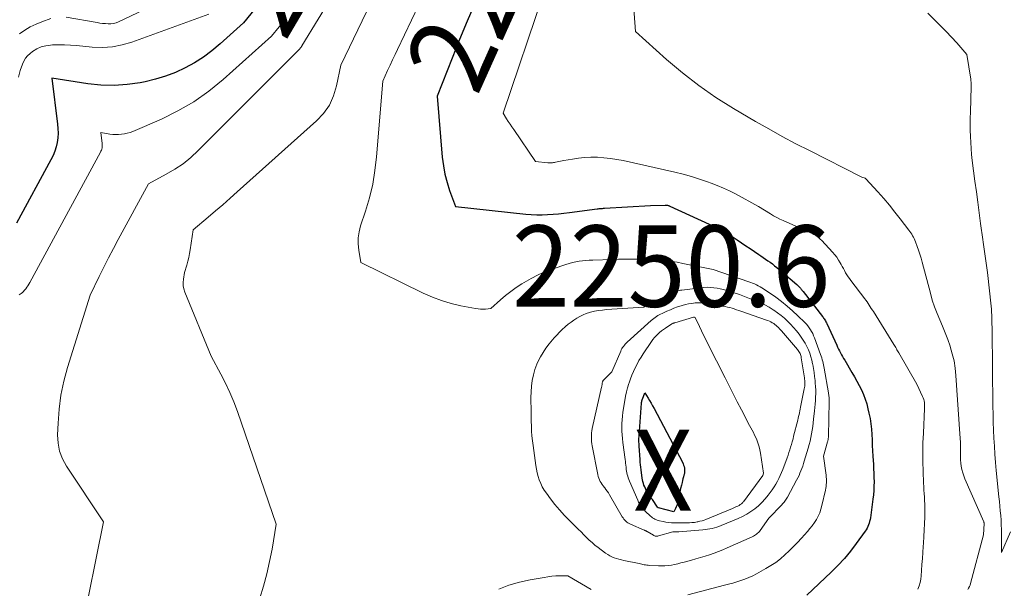
# Model space of a CAD drawing. Units: feet. Extents: x 1196672 to 1206016, y 7068870 to 7076370.
# Drawn here: x 1199067 to 1199188, y 7074211 to 7074281 of the extents above; entities that cross this region are included whole.
import ezdxf
from ezdxf.enums import TextEntityAlignment as Align

# ---------------------------------------------------------------- set-up
doc = ezdxf.new("R2010")
doc.units = ezdxf.units.FT
doc.header["$MEASUREMENT"] = 0
for name, color, linetype, lineweight in [('Level 44', 7, 'Continuous', 0), ('Level 45', 7, 'Continuous', 0), ('Level 46', 7, 'Continuous', 0)]:
    doc.layers.add(name, color=color, linetype=linetype, lineweight=lineweight)
doc.styles.add('Style-ENGINEERING', font='ENGINEERING.shx')

msp = doc.modelspace()

# ---------------------------------------------------------------- linework, layer by layer
at = {"layer": 'Level 44', "color": 32, "linetype": 'Continuous', "lineweight": 30, "flags": 128}
for points, elevation in [([(1199122.98, 7074283.44), (1199122.01, 7074281.18), (1199121.08, 7074278.92), (1199120.17, 7074276.65), (1199118.33, 7074271.97), (1199118.95, 7074264.44), (1199119.08, 7074263.4), (1199119.26, 7074262.37), (1199119.53, 7074261.36), (1199119.85, 7074260.37), (1199120.57, 7074258.39), (1199129.22, 7074257.46), (1199129.89, 7074257.4), (1199130.56, 7074257.37), (1199131.23, 7074257.37), (1199131.9, 7074257.4), (1199132.57, 7074257.45), (1199133.24, 7074257.51), (1199133.91, 7074257.58), (1199134.58, 7074257.66), (1199138.01, 7074258.1), (1199138.12, 7074258.11), (1199138.23, 7074258.13), (1199138.34, 7074258.14), (1199138.44, 7074258.15), (1199138.55, 7074258.15), (1199138.66, 7074258.16), (1199138.77, 7074258.17), (1199138.88, 7074258.18), (1199144.57, 7074258.51), (1199146.37, 7074258.57), (1199146.44, 7074258.57), (1199146.52, 7074258.56), (1199146.59, 7074258.55), (1199146.66, 7074258.54), (1199146.73, 7074258.52), (1199146.8, 7074258.5), (1199146.87, 7074258.47), (1199146.93, 7074258.44), (1199151.76, 7074256.23), (1199152.55, 7074255.84), (1199153.33, 7074255.44), (1199154.08, 7074255), (1199154.83, 7074254.54), (1199155.22, 7074254.29), (1199155.76, 7074253.93), (1199156.29, 7074253.57), (1199156.83, 7074253.21), (1199157.36, 7074252.85), (1199157.86, 7074252.5), (1199158.14, 7074252.31), (1199158.42, 7074252.11), (1199158.71, 7074251.92), (1199158.99, 7074251.72), (1199159.27, 7074251.53), (1199159.55, 7074251.32), (1199159.82, 7074251.11), (1199160.09, 7074250.89), (1199162.54, 7074248.79), (1199162.64, 7074248.71), (1199162.73, 7074248.62), (1199162.82, 7074248.52), (1199162.91, 7074248.43), (1199163, 7074248.33), (1199163.05, 7074248.28), (1199163.09, 7074248.23), (1199163.13, 7074248.18), (1199163.17, 7074248.12), (1199163.2, 7074248.07), (1199163.24, 7074248.02), (1199163.28, 7074247.97), (1199163.32, 7074247.92), (1199165.7, 7074244.88), (1199165.78, 7074244.78), (1199165.85, 7074244.67), (1199165.93, 7074244.56), (1199166, 7074244.45), (1199166.06, 7074244.34), (1199166.13, 7074244.22), (1199166.19, 7074244.1), (1199166.25, 7074243.98), (1199167.46, 7074241.33), (1199167.57, 7074241.09), (1199167.68, 7074240.86), (1199167.8, 7074240.62), (1199167.92, 7074240.39), (1199168.05, 7074240.16), (1199168.18, 7074239.93), (1199168.31, 7074239.7), (1199168.44, 7074239.47), (1199169.33, 7074237.98), (1199169.64, 7074237.45), (1199169.94, 7074236.91), (1199170.22, 7074236.37), (1199170.49, 7074235.82), (1199170.74, 7074235.26), (1199170.96, 7074234.69), (1199171.14, 7074234.11), (1199171.3, 7074233.51), (1199171.42, 7074232.98), (1199171.55, 7074232.32), (1199171.65, 7074231.66), (1199171.72, 7074231), (1199171.77, 7074230.34), (1199171.8, 7074229.67), (1199171.83, 7074229), (1199171.87, 7074228.33), (1199171.9, 7074227.66), (1199171.96, 7074226.67), (1199171.99, 7074226.13), (1199172.02, 7074225.6), (1199172.03, 7074225.06), (1199172.05, 7074224.52), (1199172.04, 7074223.99), (1199172.02, 7074223.45), (1199171.98, 7074222.92), (1199171.91, 7074222.38), (1199171.59, 7074220.1), (1199171.55, 7074219.88), (1199171.5, 7074219.66), (1199171.44, 7074219.44), (1199171.36, 7074219.23), (1199171.28, 7074219.02), (1199171.18, 7074218.82), (1199171.06, 7074218.62), (1199170.94, 7074218.44), (1199169.84, 7074216.92), (1199169.14, 7074215.99), (1199168.4, 7074215.1), (1199167.61, 7074214.25), (1199166.79, 7074213.43), (1199163.78, 7074210.6)], 2240), ([(1199096.31, 7074283.18), (1199094.52, 7074280.98), (1199091.63, 7074278.39), (1199090.62, 7074277.56), (1199089.58, 7074276.78), (1199088.47, 7074276.08), (1199087.33, 7074275.44), (1199086.14, 7074274.89), (1199084.92, 7074274.41), (1199083.67, 7074274.04), (1199082.4, 7074273.73), (1199081.78, 7074273.61), (1199080.18, 7074273.38), (1199078.58, 7074273.26), (1199076.97, 7074273.31), (1199075.36, 7074273.47), (1199070.93, 7074274.16), (1199071.65, 7074268.54), (1199071.69, 7074267.97), (1199071.7, 7074267.4), (1199071.66, 7074266.84), (1199071.59, 7074266.28), (1199071.46, 7074265.73), (1199071.29, 7074265.19), (1199071.08, 7074264.66), (1199070.83, 7074264.15), (1199066.57, 7074256.36)], 2250), ([(1199148.17, 7074223.3), (1199148.09, 7074222.9), (1199148.01, 7074222.49), (1199147.94, 7074222.14), (1199147.88, 7074221.91), (1199147.82, 7074221.68), (1199147.73, 7074221.46), (1199147.63, 7074221.24), (1199147.41, 7074220.82), (1199145.54, 7074221.32), (1199145.49, 7074221.34), (1199145.42, 7074221.42), (1199144.79, 7074222.33), (1199144.72, 7074222.43), (1199144.65, 7074222.53), (1199144.59, 7074222.63), (1199144.52, 7074222.73), (1199144.16, 7074223.31), (1199144.04, 7074223.51), (1199143.93, 7074223.7), (1199143.84, 7074223.91), (1199143.75, 7074224.12), (1199143.68, 7074224.33), (1199143.61, 7074224.55), (1199143.56, 7074224.77), (1199143.53, 7074224.99), (1199143.39, 7074226), (1199143.35, 7074226.32), (1199143.32, 7074226.63), (1199143.29, 7074226.95), (1199143.27, 7074227.27), (1199143.16, 7074228.91), (1199143.16, 7074229.07), (1199143.15, 7074229.23), (1199143.14, 7074229.39), (1199143.14, 7074229.56), (1199143.14, 7074229.72), (1199143.14, 7074229.88), (1199143.15, 7074230.04), (1199143.16, 7074230.2), (1199143.44, 7074234.19), (1199143.45, 7074234.25), (1199143.46, 7074234.32), (1199143.47, 7074234.38), (1199143.48, 7074234.45), (1199143.5, 7074234.51), (1199143.52, 7074234.58), (1199143.54, 7074234.64), (1199143.56, 7074234.7), (1199143.87, 7074235.46), (1199144.26, 7074234.83), (1199144.45, 7074234.51), (1199144.64, 7074234.19), (1199144.82, 7074233.87), (1199145, 7074233.54), (1199148.48, 7074226.93), (1199148.56, 7074226.75), (1199148.63, 7074226.57), (1199148.68, 7074226.39), (1199148.72, 7074226.2), (1199148.74, 7074226.01), (1199148.74, 7074225.82), (1199148.72, 7074225.63), (1199148.69, 7074225.44), (1199148.67, 7074225.36), (1199148.61, 7074225.13), (1199148.55, 7074224.9), (1199148.5, 7074224.67), (1199148.44, 7074224.44), (1199148.35, 7074224.1), (1199148.26, 7074223.7), (1199148.17, 7074223.3)], 2250)]:
    msp.add_lwpolyline(points, dxfattribs=dict(at, elevation=elevation))
at = {"layer": 'Level 45', "color": 32, "linetype": 'Continuous', "lineweight": 0, "flags": 128}
for points, elevation in [([(1199111.72, 7074294.6), (1199101.68, 7074278.14), (1199101.67, 7074278.12), (1199101.66, 7074278.11), (1199101.65, 7074278.09), (1199101.64, 7074278.07), (1199101.59, 7074278), (1199101.53, 7074277.89), (1199101.41, 7074277.74), (1199088.92, 7074265.26), (1199088.02, 7074264.43), (1199087.07, 7074263.66), (1199086.05, 7074262.98), (1199085, 7074262.36), (1199082.82, 7074261.2), (1199079.1, 7074254.34), (1199078.5, 7074253.21), (1199077.91, 7074252.08), (1199077.33, 7074250.94), (1199076.77, 7074249.8), (1199075.65, 7074247.5), (1199072.87, 7074238.58), (1199072.41, 7074236.89), (1199072.05, 7074235.19), (1199071.83, 7074233.46), (1199071.7, 7074231.72), (1199071.65, 7074230.3), (1199071.71, 7074229.28), (1199071.89, 7074228.3), (1199072.26, 7074227.37), (1199072.74, 7074226.47), (1199077.28, 7074219.62), (1199074.54, 7074206.01)], 2246), ([(1199120.32, 7074292.19), (1199113.45, 7074277.71), (1199113.15, 7074277.07), (1199112.84, 7074276.42), (1199112.54, 7074275.77), (1199112.23, 7074275.12), (1199111.63, 7074273.82), (1199110.87, 7074264.5), (1199110.67, 7074262.8), (1199110.39, 7074261.12), (1199109.99, 7074259.46), (1199109.51, 7074257.82), (1199108.91, 7074256.03), (1199108.72, 7074255.29), (1199108.61, 7074254.55), (1199108.6, 7074253.8), (1199108.67, 7074253.04), (1199108.92, 7074251.52), (1199116.6, 7074247.74), (1199117.73, 7074247.25), (1199118.87, 7074246.81), (1199120.04, 7074246.47), (1199121.24, 7074246.19), (1199123.04, 7074245.83), (1199123.35, 7074245.79), (1199123.66, 7074245.76), (1199123.97, 7074245.76), (1199124.28, 7074245.77), (1199124.91, 7074245.83), (1199126.12, 7074246.92), (1199126.74, 7074247.45), (1199127.38, 7074247.95), (1199128.05, 7074248.42), (1199128.73, 7074248.86), (1199129.03, 7074249.05), (1199129.88, 7074249.54), (1199130.76, 7074249.99), (1199131.66, 7074250.38), (1199132.59, 7074250.73), (1199134.14, 7074251.27), (1199134.54, 7074251.39), (1199134.95, 7074251.5), (1199135.36, 7074251.59), (1199135.77, 7074251.66), (1199136.19, 7074251.71), (1199136.61, 7074251.76), (1199137.03, 7074251.79), (1199137.46, 7074251.81), (1199139.87, 7074251.89), (1199140.63, 7074251.91), (1199141.38, 7074251.92), (1199142.14, 7074251.93), (1199142.89, 7074251.93), (1199143.01, 7074251.93), (1199143.7, 7074251.91), (1199144.4, 7074251.89), (1199145.09, 7074251.85), (1199145.78, 7074251.8), (1199146.48, 7074251.73), (1199147.17, 7074251.64), (1199147.85, 7074251.53), (1199148.54, 7074251.4), (1199152.25, 7074250.64), (1199156.64, 7074249.14), (1199156.88, 7074249.05), (1199157.11, 7074248.96), (1199157.35, 7074248.87), (1199157.58, 7074248.76), (1199157.81, 7074248.65), (1199158.03, 7074248.53), (1199158.25, 7074248.4), (1199158.46, 7074248.26), (1199159.96, 7074247.22), (1199160.67, 7074246.7), (1199161.36, 7074246.15), (1199162.03, 7074245.57), (1199162.67, 7074244.96), (1199163.53, 7074244.11), (1199163.73, 7074243.91), (1199163.91, 7074243.7), (1199164.07, 7074243.47), (1199164.23, 7074243.24), (1199164.37, 7074243), (1199164.5, 7074242.75), (1199164.62, 7074242.5), (1199164.72, 7074242.24), (1199165.48, 7074240.17), (1199165.55, 7074239.97), (1199165.62, 7074239.76), (1199165.68, 7074239.55), (1199165.73, 7074239.34), (1199165.78, 7074239.13), (1199165.83, 7074238.92), (1199165.87, 7074238.7), (1199165.91, 7074238.49), (1199166.44, 7074235.49), (1199166.46, 7074235.36), (1199166.48, 7074235.22), (1199166.5, 7074235.08), (1199166.51, 7074234.95), (1199166.52, 7074234.81), (1199166.52, 7074234.67), (1199166.53, 7074234.53), (1199166.52, 7074234.4), (1199166.44, 7074230.16), (1199166.43, 7074230.07), (1199166.43, 7074229.98), (1199166.42, 7074229.88), (1199166.41, 7074229.79), (1199166.39, 7074229.7), (1199166.38, 7074229.61), (1199166.36, 7074229.52), (1199166.33, 7074229.43), (1199165.84, 7074227.7), (1199166.14, 7074225.33), (1199166.16, 7074225.11), (1199166.18, 7074224.88), (1199166.18, 7074224.65), (1199166.18, 7074224.42), (1199166.16, 7074224.19), (1199166.14, 7074223.96), (1199166.1, 7074223.73), (1199166.06, 7074223.51), (1199165.63, 7074221.61), (1199165.5, 7074221.16), (1199165.36, 7074220.73), (1199165.17, 7074220.31), (1199164.95, 7074219.9), (1199164.71, 7074219.51), (1199164.45, 7074219.13), (1199164.16, 7074218.77), (1199163.86, 7074218.42), (1199163.12, 7074217.59), (1199162.62, 7074217.06), (1199162.12, 7074216.54), (1199161.61, 7074216.03), (1199161.09, 7074215.53), (1199160.54, 7074215.06), (1199159.97, 7074214.61), (1199159.37, 7074214.22), (1199158.75, 7074213.85), (1199157.59, 7074213.22), (1199157.13, 7074212.98), (1199156.65, 7074212.76), (1199156.16, 7074212.56), (1199155.67, 7074212.39), (1199155.17, 7074212.23), (1199154.67, 7074212.07), (1199154.16, 7074211.93), (1199153.66, 7074211.8), (1199149.15, 7074210.64)], 2242), ([(1199142.02, 7074289.44), (1199142.73, 7074279.91), (1199146.54, 7074276.48), (1199148.48, 7074274.83), (1199150.49, 7074273.26), (1199152.6, 7074271.82), (1199154.76, 7074270.46), (1199157.47, 7074268.86), (1199159.11, 7074267.93), (1199160.75, 7074267.01), (1199162.41, 7074266.12), (1199164.09, 7074265.26), (1199170.55, 7074262), (1199170.94, 7074261.88), (1199171.01, 7074261.85), (1199171.05, 7074261.81), (1199172.53, 7074260.18), (1199173.24, 7074259.37), (1199173.93, 7074258.55), (1199174.61, 7074257.71), (1199175.27, 7074256.87), (1199176.33, 7074255.48), (1199176.45, 7074255.32), (1199176.57, 7074255.15), (1199176.68, 7074254.97), (1199176.79, 7074254.8), (1199176.89, 7074254.62), (1199176.99, 7074254.44), (1199177.07, 7074254.25), (1199177.15, 7074254.06), (1199177.36, 7074253.48), (1199177.53, 7074253), (1199177.69, 7074252.51), (1199177.83, 7074252.02), (1199177.97, 7074251.53), (1199178.97, 7074247.72), (1199179.21, 7074246.88), (1199179.47, 7074246.06), (1199179.79, 7074245.25), (1199180.13, 7074244.46), (1199180.47, 7074243.66), (1199180.8, 7074242.86), (1199181.11, 7074242.05), (1199181.39, 7074241.23), (1199181.42, 7074241.15), (1199181.67, 7074240.27), (1199181.88, 7074239.39), (1199182.02, 7074238.5), (1199182.12, 7074237.6), (1199182.61, 7074230.41), (1199182.64, 7074229.88), (1199182.66, 7074229.35), (1199182.67, 7074228.82), (1199182.67, 7074228.28), (1199182.66, 7074228.02), (1199182.67, 7074227.62), (1199182.68, 7074227.23), (1199182.72, 7074226.83), (1199182.77, 7074226.43), (1199182.85, 7074226.04), (1199182.95, 7074225.65), (1199183.07, 7074225.28), (1199183.22, 7074224.91), (1199185.53, 7074219.62), (1199185.54, 7074219.6), (1199185.55, 7074219.58), (1199185.55, 7074219.56), (1199185.56, 7074219.54), (1199185.58, 7074219.46), (1199185.58, 7074219.44), (1199185.59, 7074219.42), (1199185.59, 7074219.4), (1199185.59, 7074219.38), (1199185.49, 7074218.01), (1199183.92, 7074212.02), (1199183.86, 7074211.82), (1199183.78, 7074211.63), (1199183.68, 7074211.44), (1199183.56, 7074211.26)], 2236), ([(1199111.71, 7074286.71), (1199106.46, 7074275.79), (1199105.94, 7074273.22), (1199105.57, 7074272), (1199105.06, 7074270.86), (1199104.34, 7074269.85), (1199103.48, 7074268.91), (1199093.74, 7074260.19), (1199092.85, 7074259.4), (1199091.95, 7074258.61), (1199091.05, 7074257.84), (1199090.14, 7074257.06), (1199088.31, 7074255.53), (1199087.94, 7074253.07), (1199087.86, 7074252.6), (1199087.77, 7074252.12), (1199087.65, 7074251.66), (1199087.53, 7074251.19), (1199087.25, 7074250.27), (1199087.12, 7074249.45), (1199087.09, 7074249.05), (1199087.1, 7074248.65), (1199087.18, 7074248.25), (1199087.3, 7074247.87), (1199090.51, 7074239.97), (1199091.72, 7074237.77), (1199092.3, 7074236.65), (1199092.83, 7074235.52), (1199093.31, 7074234.36), (1199093.75, 7074233.18), (1199098.52, 7074219.32), (1199098.01, 7074216.24), (1199097.72, 7074214.71), (1199097.38, 7074213.19), (1199096.96, 7074211.69), (1199096.5, 7074210.2)], 2244), ([(1199086.14, 7074284.45), (1199079.14, 7074281.11), (1199078.83, 7074280.99), (1199078.51, 7074280.9), (1199078.18, 7074280.87), (1199077.85, 7074280.86), (1199077.52, 7074280.89), (1199077.18, 7074280.92), (1199076.84, 7074280.96), (1199076.51, 7074281.01), (1199072.68, 7074281.67)], 2254), ([(1199131.39, 7074284.58), (1199126.43, 7074269.87), (1199126.85, 7074269.19), (1199127.07, 7074268.85), (1199127.29, 7074268.52), (1199127.51, 7074268.18), (1199127.73, 7074267.85), (1199130.4, 7074263.94), (1199131.93, 7074263.78), (1199132.05, 7074263.77), (1199132.16, 7074263.77), (1199132.28, 7074263.77), (1199132.4, 7074263.77), (1199132.52, 7074263.78), (1199132.64, 7074263.79), (1199132.76, 7074263.81), (1199132.87, 7074263.83), (1199133.06, 7074263.87), (1199133.27, 7074263.91), (1199133.48, 7074263.95), (1199133.69, 7074263.99), (1199133.9, 7074264.03), (1199134.96, 7074264.22), (1199135.7, 7074264.34), (1199136.45, 7074264.42), (1199137.2, 7074264.44), (1199137.95, 7074264.44), (1199138.03, 7074264.44), (1199138.83, 7074264.38), (1199139.62, 7074264.3), (1199140.4, 7074264.18), (1199141.18, 7074264.03), (1199147.56, 7074262.61), (1199148.58, 7074262.36), (1199149.59, 7074262.09), (1199150.59, 7074261.77), (1199151.58, 7074261.43), (1199152, 7074261.27), (1199152.77, 7074260.97), (1199153.53, 7074260.65), (1199154.27, 7074260.3), (1199155, 7074259.93), (1199157.85, 7074258.4), (1199159.31, 7074257.48), (1199159.69, 7074257.25), (1199160.08, 7074257.03), (1199160.48, 7074256.83), (1199160.88, 7074256.65), (1199164, 7074255.27), (1199164.22, 7074255.17), (1199164.44, 7074255.06), (1199164.65, 7074254.94), (1199164.87, 7074254.82), (1199165.07, 7074254.69), (1199165.26, 7074254.55), (1199165.44, 7074254.39), (1199165.62, 7074254.22), (1199166.95, 7074252.76), (1199167.21, 7074252.45), (1199167.46, 7074252.14), (1199167.68, 7074251.8), (1199167.88, 7074251.46), (1199167.99, 7074251.26), (1199168.13, 7074251), (1199168.27, 7074250.75), (1199168.41, 7074250.5), (1199168.55, 7074250.25), (1199168.7, 7074250), (1199168.86, 7074249.76), (1199169.02, 7074249.52), (1199169.19, 7074249.29), (1199170.9, 7074247.04), (1199171.04, 7074246.85), (1199171.18, 7074246.66), (1199171.32, 7074246.46), (1199171.45, 7074246.26), (1199171.58, 7074246.06), (1199171.71, 7074245.86), (1199171.84, 7074245.66), (1199171.97, 7074245.46), (1199174.47, 7074241.42), (1199174.55, 7074241.29), (1199174.63, 7074241.16), (1199174.71, 7074241.03), (1199174.79, 7074240.9), (1199174.86, 7074240.77), (1199174.94, 7074240.64), (1199175.02, 7074240.51), (1199175.09, 7074240.38), (1199177.31, 7074236.52), (1199178.02, 7074235.01), (1199178.1, 7074234.84), (1199178.16, 7074234.66), (1199178.2, 7074234.48), (1199178.24, 7074234.29), (1199178.26, 7074234.1), (1199178.27, 7074233.91), (1199178.27, 7074233.72), (1199178.27, 7074233.53), (1199178.11, 7074230.5), (1199178.06, 7074229.33), (1199178.04, 7074228.16), (1199178.04, 7074227), (1199178.07, 7074225.83), (1199178.13, 7074224.36), (1199178.15, 7074223.93), (1199178.17, 7074223.5), (1199178.2, 7074223.07), (1199178.24, 7074222.64), (1199178.27, 7074222.21), (1199178.3, 7074221.78), (1199178.3, 7074221.35), (1199178.3, 7074220.91), (1199178.28, 7074220.18), (1199178.25, 7074219.38), (1199178.22, 7074218.58), (1199178.18, 7074217.78), (1199178.12, 7074216.98), (1199178.09, 7074216.58), (1199178.04, 7074215.83), (1199177.99, 7074215.09), (1199177.94, 7074214.35), (1199177.89, 7074213.61), (1199177.84, 7074212.98), (1199177.79, 7074212.56), (1199177.71, 7074212.14), (1199177.59, 7074211.73), (1199177.44, 7074211.33)], 2238), ([(1199090.24, 7074282.05), (1199080.78, 7074278.62), (1199079.58, 7074278.28), (1199078.38, 7074278.04), (1199077.15, 7074277.97), (1199075.9, 7074278.01), (1199073.97, 7074278.2), (1199073.23, 7074278.25), (1199072.5, 7074278.28), (1199071.76, 7074278.28), (1199071.03, 7074278.26), (1199070.78, 7074278.25), (1199070.19, 7074278.17), (1199069.62, 7074278.02), (1199069.08, 7074277.77), (1199068.57, 7074277.45), (1199068.27, 7074277.22), (1199067.96, 7074276.94), (1199067.69, 7074276.64), (1199067.48, 7074276.28), (1199067.31, 7074275.9), (1199067.05, 7074275.12), (1199066.82, 7074274.32)], 2252), ([(1199178.66, 7074282.16), (1199179.61, 7074281.24), (1199180.27, 7074280.57), (1199180.93, 7074279.9), (1199181.57, 7074279.21), (1199182.21, 7074278.51), (1199183.46, 7074277.1), (1199183.94, 7074274.05), (1199183.95, 7074273.93), (1199183.96, 7074273.82), (1199183.97, 7074273.71), (1199183.98, 7074273.6), (1199183.99, 7074273.48), (1199183.99, 7074273.37), (1199183.99, 7074273.26), (1199183.99, 7074273.14), (1199183.9, 7074269.99), (1199183.88, 7074269.25), (1199183.87, 7074268.51), (1199183.88, 7074267.77), (1199183.89, 7074267.02), (1199183.93, 7074266.28), (1199183.97, 7074265.54), (1199184.04, 7074264.8), (1199184.13, 7074264.06), (1199184.46, 7074261.5), (1199184.63, 7074260.2), (1199184.8, 7074258.91), (1199184.97, 7074257.61), (1199185.14, 7074256.32), (1199185.41, 7074254.32), (1199185.45, 7074254.02), (1199185.49, 7074253.73), (1199185.53, 7074253.43), (1199185.58, 7074253.14), (1199186.01, 7074250.28), (1199186.43, 7074246.13), (1199186.47, 7074245.76), (1199186.5, 7074245.39), (1199186.52, 7074245.02), (1199186.53, 7074244.65), (1199186.54, 7074244.28), (1199186.55, 7074243.91), (1199186.56, 7074243.53), (1199186.56, 7074243.16), (1199186.66, 7074233.85), (1199186.68, 7074232.86), (1199186.7, 7074231.87), (1199186.74, 7074230.88), (1199186.78, 7074229.89), (1199186.84, 7074228.9), (1199186.9, 7074227.91), (1199186.99, 7074226.92), (1199187.08, 7074225.93), (1199187.4, 7074222.67), (1199187.46, 7074222.1), (1199187.51, 7074221.52), (1199187.57, 7074220.95), (1199187.62, 7074220.38), (1199187.66, 7074219.81), (1199187.69, 7074219.24), (1199187.7, 7074218.66), (1199187.71, 7074218.09), (1199187.7, 7074215.84), (1199188.83, 7074218.36)], 2234), ([(1199099.67, 7074281.56), (1199099.43, 7074281.2), (1199099.16, 7074280.85), (1199098.89, 7074280.5), (1199097.96, 7074279.36), (1199091.99, 7074274), (1199090.23, 7074272.58), (1199088.39, 7074271.27), (1199086.44, 7074270.15), (1199084.41, 7074269.15), (1199080.88, 7074267.63), (1199080.55, 7074267.5), (1199080.21, 7074267.4), (1199079.86, 7074267.32), (1199079.51, 7074267.27), (1199079.15, 7074267.24), (1199078.8, 7074267.24), (1199078.44, 7074267.26), (1199078.08, 7074267.3), (1199076.96, 7074267.48), (1199077.13, 7074266.13), (1199077.14, 7074265.99), (1199077.14, 7074265.86), (1199077.13, 7074265.72), (1199077.11, 7074265.59), (1199077.07, 7074265.45), (1199077.03, 7074265.32), (1199076.98, 7074265.2), (1199076.92, 7074265.08), (1199068.23, 7074249.04), (1199068.11, 7074248.84), (1199067.99, 7074248.64), (1199067.86, 7074248.46), (1199067.73, 7074248.27), (1199067.66, 7074248.18), (1199067.55, 7074248.05), (1199067.44, 7074247.93), (1199067.31, 7074247.81), (1199067.18, 7074247.71), (1199067.04, 7074247.61), (1199066.9, 7074247.52)], 2248), ([(1199070.83, 7074281.51), (1199069.72, 7074281.12), (1199068.99, 7074280.82), (1199068.29, 7074280.49), (1199067.62, 7074280.09), (1199066.97, 7074279.65)], 2254), ([(1199136.26, 7074245.07), (1199136.66, 7074245.22), (1199137.07, 7074245.35), (1199137.19, 7074245.39), (1199137.67, 7074245.5), (1199138.16, 7074245.59), (1199138.65, 7074245.66), (1199139.14, 7074245.71), (1199143.73, 7074246.01), (1199143.98, 7074246.23), (1199144.01, 7074246.25), (1199147.12, 7074247.71), (1199147.27, 7074247.78), (1199147.43, 7074247.84), (1199147.59, 7074247.9), (1199147.75, 7074247.96), (1199147.92, 7074248.01), (1199148.08, 7074248.05), (1199148.25, 7074248.08), (1199148.41, 7074248.11), (1199150.7, 7074248.4), (1199151.11, 7074248.43), (1199151.52, 7074248.45), (1199151.93, 7074248.44), (1199152.33, 7074248.4), (1199152.74, 7074248.34), (1199153.14, 7074248.26), (1199153.54, 7074248.17), (1199153.93, 7074248.05), (1199154.84, 7074247.76), (1199155.48, 7074247.55), (1199156.12, 7074247.32), (1199156.75, 7074247.09), (1199157.38, 7074246.84), (1199157.53, 7074246.79), (1199158.08, 7074246.55), (1199158.61, 7074246.29), (1199159.13, 7074246), (1199159.64, 7074245.69), (1199159.74, 7074245.63), (1199160.18, 7074245.33), (1199160.61, 7074245), (1199161.02, 7074244.66), (1199161.41, 7074244.29), (1199161.79, 7074243.91), (1199162.15, 7074243.51), (1199162.5, 7074243.1), (1199162.83, 7074242.68), (1199163.08, 7074242.33), (1199163.34, 7074241.96), (1199163.58, 7074241.58), (1199163.78, 7074241.17), (1199163.97, 7074240.76), (1199164.13, 7074240.34), (1199164.27, 7074239.91), (1199164.39, 7074239.47), (1199164.49, 7074239.03), (1199164.51, 7074238.94), (1199164.6, 7074238.45), (1199164.68, 7074237.96), (1199164.74, 7074237.47), (1199164.79, 7074236.98), (1199164.82, 7074236.65), (1199164.85, 7074236.23), (1199164.87, 7074235.8), (1199164.87, 7074235.37), (1199164.86, 7074234.95), (1199164.84, 7074234.52), (1199164.81, 7074234.09), (1199164.77, 7074233.67), (1199164.73, 7074233.24), (1199164.62, 7074232.23), (1199164.57, 7074231.78), (1199164.51, 7074231.33), (1199164.44, 7074230.88), (1199164.36, 7074230.43), (1199164.27, 7074229.98), (1199164.17, 7074229.54), (1199164.06, 7074229.1), (1199163.94, 7074228.66), (1199163.47, 7074227.07), (1199163.38, 7074226.77), (1199163.28, 7074226.47), (1199163.18, 7074226.17), (1199163.06, 7074225.88), (1199162.94, 7074225.59), (1199162.82, 7074225.3), (1199162.68, 7074225.02), (1199162.53, 7074224.74), (1199161.39, 7074222.64), (1199161.32, 7074222.52), (1199161.25, 7074222.39), (1199161.17, 7074222.27), (1199161.08, 7074222.15), (1199160.99, 7074222.04), (1199160.9, 7074221.93), (1199160.8, 7074221.82), (1199160.7, 7074221.71), (1199159.11, 7074220.07), (1199158.04, 7074218.55), (1199157.94, 7074218.42), (1199157.84, 7074218.3), (1199157.73, 7074218.19), (1199157.61, 7074218.09), (1199157.48, 7074218), (1199157.34, 7074217.91), (1199157.21, 7074217.83), (1199157.06, 7074217.76), (1199153.99, 7074216.39), (1199153.45, 7074216.17), (1199152.92, 7074215.95), (1199152.37, 7074215.75), (1199151.82, 7074215.56), (1199151.27, 7074215.38), (1199150.71, 7074215.21), (1199150.15, 7074215.04), (1199149.59, 7074214.89), (1199148.69, 7074214.64), (1199148.3, 7074214.54), (1199147.91, 7074214.44), (1199147.52, 7074214.36), (1199147.13, 7074214.28), (1199146.73, 7074214.22), (1199146.33, 7074214.18), (1199145.94, 7074214.17), (1199145.54, 7074214.18), (1199144.42, 7074214.25), (1199144.26, 7074214.26), (1199144.1, 7074214.28), (1199143.94, 7074214.3), (1199143.78, 7074214.33), (1199143.63, 7074214.37), (1199143.47, 7074214.4), (1199143.31, 7074214.43), (1199143.15, 7074214.46), (1199141.27, 7074214.86), (1199140.97, 7074214.93), (1199140.68, 7074215.01), (1199140.39, 7074215.1), (1199140.1, 7074215.19), (1199139.82, 7074215.31), (1199139.55, 7074215.44), (1199139.29, 7074215.59), (1199139.04, 7074215.76), (1199138.1, 7074216.46), (1199137.73, 7074216.75), (1199137.37, 7074217.05), (1199137.02, 7074217.36), (1199136.67, 7074217.69), (1199136.34, 7074218.02), (1199136.01, 7074218.36), (1199135.67, 7074218.69), (1199135.33, 7074219.02), (1199134.58, 7074219.76), (1199133.96, 7074220.4), (1199133.37, 7074221.06), (1199132.8, 7074221.74), (1199132.25, 7074222.44), (1199131.75, 7074223.13), (1199131.49, 7074223.51), (1199131.25, 7074223.91), (1199131.06, 7074224.32), (1199130.88, 7074224.75), (1199130.74, 7074225.19), (1199130.62, 7074225.63), (1199130.52, 7074226.08), (1199130.45, 7074226.54), (1199130.11, 7074228.98), (1199130.03, 7074229.58), (1199129.97, 7074230.17), (1199129.94, 7074230.77), (1199129.91, 7074231.37), (1199129.9, 7074231.97), (1199129.88, 7074232.57), (1199129.87, 7074233.17), (1199129.86, 7074233.77), (1199129.85, 7074234.19), (1199129.85, 7074234.89), (1199129.87, 7074235.59), (1199129.93, 7074236.29), (1199130.01, 7074236.99), (1199130.15, 7074237.67), (1199130.33, 7074238.34), (1199130.58, 7074238.99), (1199130.88, 7074239.62), (1199131.02, 7074239.88), (1199131.35, 7074240.43), (1199131.7, 7074240.97), (1199132.09, 7074241.48), (1199132.5, 7074241.97), (1199132.72, 7074242.23), (1199133.05, 7074242.58), (1199133.37, 7074242.92), (1199133.71, 7074243.25), (1199134.06, 7074243.57), (1199134.12, 7074243.63), (1199134.45, 7074243.91), (1199134.79, 7074244.18), (1199135.14, 7074244.43), (1199135.5, 7074244.67), (1199135.87, 7074244.88), (1199136.26, 7074245.07)], 2244), ([(1199138.62, 7074236.59), (1199138.62, 7074236.65), (1199138.63, 7074236.71), (1199138.64, 7074236.77), (1199138.66, 7074236.82), (1199138.68, 7074236.88), (1199138.71, 7074236.93), (1199138.75, 7074236.99), (1199138.79, 7074237.04), (1199138.83, 7074237.09), (1199138.88, 7074237.14), (1199139.78, 7074238.06), (1199140.89, 7074240.61), (1199140.96, 7074240.76), (1199141.04, 7074240.91), (1199141.13, 7074241.05), (1199141.23, 7074241.19), (1199141.34, 7074241.33), (1199141.45, 7074241.46), (1199141.57, 7074241.58), (1199141.69, 7074241.7), (1199144.65, 7074244.37), (1199144.8, 7074244.51), (1199144.96, 7074244.63), (1199145.12, 7074244.75), (1199145.28, 7074244.86), (1199145.45, 7074244.97), (1199145.62, 7074245.07), (1199145.79, 7074245.16), (1199145.97, 7074245.25), (1199146.56, 7074245.52), (1199147, 7074245.7), (1199147.43, 7074245.88), (1199147.88, 7074246.04), (1199148.33, 7074246.18), (1199148.45, 7074246.22), (1199148.84, 7074246.33), (1199149.24, 7074246.42), (1199149.64, 7074246.48), (1199150.05, 7074246.53), (1199150.46, 7074246.55), (1199150.86, 7074246.54), (1199151.27, 7074246.51), (1199151.67, 7074246.45), (1199153.45, 7074246.14), (1199153.74, 7074246.08), (1199154.02, 7074246.02), (1199154.3, 7074245.95), (1199154.58, 7074245.87), (1199154.85, 7074245.79), (1199155.13, 7074245.7), (1199155.4, 7074245.61), (1199155.68, 7074245.52), (1199158.81, 7074244.43), (1199159, 7074244.36), (1199159.18, 7074244.28), (1199159.36, 7074244.19), (1199159.53, 7074244.09), (1199159.55, 7074244.08), (1199159.71, 7074243.98), (1199159.86, 7074243.87), (1199160.01, 7074243.75), (1199160.15, 7074243.62), (1199160.28, 7074243.49), (1199160.41, 7074243.36), (1199160.54, 7074243.22), (1199160.66, 7074243.08), (1199162.65, 7074240.8), (1199162.73, 7074240.69), (1199162.81, 7074240.57), (1199162.88, 7074240.45), (1199162.95, 7074240.32), (1199163, 7074240.19), (1199163.04, 7074240.06), (1199163.08, 7074239.92), (1199163.1, 7074239.78), (1199163.48, 7074237.33), (1199163.5, 7074237.16), (1199163.52, 7074236.99), (1199163.53, 7074236.82), (1199163.53, 7074236.65), (1199163.53, 7074236.47), (1199163.52, 7074236.3), (1199163.49, 7074236.13), (1199163.46, 7074235.96), (1199163.06, 7074233.92), (1199163.02, 7074233.69), (1199162.97, 7074233.47), (1199162.92, 7074233.24), (1199162.87, 7074233.02), (1199162.82, 7074232.79), (1199162.77, 7074232.57), (1199162.72, 7074232.34), (1199162.66, 7074232.12), (1199162.16, 7074230.13), (1199162.08, 7074229.8), (1199161.99, 7074229.46), (1199161.89, 7074229.13), (1199161.79, 7074228.8), (1199161.69, 7074228.46), (1199161.58, 7074228.13), (1199161.47, 7074227.81), (1199161.35, 7074227.48), (1199160.83, 7074226.06), (1199160.68, 7074225.69), (1199160.52, 7074225.31), (1199160.35, 7074224.95), (1199160.16, 7074224.59), (1199159.96, 7074224.23), (1199159.75, 7074223.89), (1199159.53, 7074223.55), (1199159.29, 7074223.22), (1199159.03, 7074222.88), (1199158.65, 7074222.42), (1199158.26, 7074221.98), (1199157.83, 7074221.58), (1199157.38, 7074221.2), (1199156.9, 7074220.86), (1199156.4, 7074220.54), (1199155.88, 7074220.26), (1199155.35, 7074220.01), (1199153.24, 7074219.14), (1199152.97, 7074219.03), (1199152.7, 7074218.94), (1199152.42, 7074218.86), (1199152.14, 7074218.79), (1199151.85, 7074218.74), (1199151.57, 7074218.69), (1199151.28, 7074218.65), (1199150.99, 7074218.63), (1199148.06, 7074218.39), (1199147.98, 7074218.39), (1199147.32, 7074218.36), (1199145.52, 7074217.87), (1199145.44, 7074217.85), (1199145.37, 7074217.84), (1199145.29, 7074217.84), (1199145.21, 7074217.85), (1199145.13, 7074217.86), (1199145.05, 7074217.89), (1199144.98, 7074217.92), (1199144.91, 7074217.95), (1199144.15, 7074218.4), (1199144.1, 7074218.43), (1199144.06, 7074218.45), (1199144.01, 7074218.48), (1199143.96, 7074218.5), (1199143.91, 7074218.53), (1199143.87, 7074218.55), (1199143.82, 7074218.57), (1199143.77, 7074218.59), (1199142.08, 7074219.33), (1199141.93, 7074219.4), (1199141.78, 7074219.49), (1199141.65, 7074219.58), (1199141.51, 7074219.69), (1199141.39, 7074219.81), (1199141.28, 7074219.94), (1199141.18, 7074220.08), (1199141.08, 7074220.22), (1199139.5, 7074222.92), (1199139.37, 7074223.15), (1199139.23, 7074223.36), (1199139.08, 7074223.58), (1199138.92, 7074223.78), (1199138.88, 7074223.84), (1199138.75, 7074224.02), (1199138.62, 7074224.2), (1199138.5, 7074224.39), (1199138.38, 7074224.58), (1199138.28, 7074224.78), (1199138.19, 7074224.98), (1199138.12, 7074225.19), (1199138.06, 7074225.41), (1199137.37, 7074228.95), (1199137.33, 7074229.21), (1199137.3, 7074229.48), (1199137.28, 7074229.74), (1199137.28, 7074230.01), (1199137.29, 7074230.28), (1199137.31, 7074230.54), (1199137.35, 7074230.81), (1199137.4, 7074231.07), (1199138.55, 7074236.17), (1199138.56, 7074236.24), (1199138.58, 7074236.31), (1199138.59, 7074236.38), (1199138.6, 7074236.45), (1199138.6, 7074236.46), (1199138.61, 7074236.53), (1199138.62, 7074236.59)], 2246), ([(1199144.82, 7074220.11), (1199144.69, 7074220.2), (1199144.57, 7074220.31), (1199143.91, 7074220.92), (1199143.81, 7074221.02), (1199143.72, 7074221.11), (1199143.63, 7074221.21), (1199143.54, 7074221.32), (1199143.46, 7074221.42), (1199143.38, 7074221.53), (1199143.31, 7074221.65), (1199143.24, 7074221.76), (1199143.17, 7074221.89), (1199143.1, 7074222.01), (1199143.04, 7074222.14), (1199142.99, 7074222.27), (1199141.96, 7074224.61), (1199141.88, 7074224.81), (1199141.81, 7074225.01), (1199141.75, 7074225.22), (1199141.7, 7074225.43), (1199141.65, 7074225.64), (1199141.61, 7074225.85), (1199141.58, 7074226.06), (1199141.56, 7074226.27), (1199141.55, 7074226.32), (1199141.52, 7074226.56), (1199141.5, 7074226.8), (1199141.47, 7074227.04), (1199141.43, 7074227.28), (1199141.15, 7074229.38), (1199141.1, 7074229.84), (1199141.06, 7074230.31), (1199141.04, 7074230.77), (1199141.03, 7074231.23), (1199141.03, 7074231.7), (1199141.06, 7074232.16), (1199141.1, 7074232.62), (1199141.17, 7074233.08), (1199141.39, 7074234.51), (1199141.49, 7074235.05), (1199141.6, 7074235.58), (1199141.74, 7074236.1), (1199141.89, 7074236.62), (1199141.92, 7074236.71), (1199142.09, 7074237.18), (1199142.26, 7074237.65), (1199142.46, 7074238.11), (1199142.67, 7074238.56), (1199142.9, 7074239), (1199143.14, 7074239.44), (1199143.4, 7074239.86), (1199143.67, 7074240.28), (1199144.68, 7074241.8), (1199144.85, 7074242.04), (1199145.04, 7074242.27), (1199145.24, 7074242.49), (1199145.45, 7074242.7), (1199145.67, 7074242.9), (1199145.9, 7074243.09), (1199146.14, 7074243.27), (1199146.38, 7074243.43), (1199147.06, 7074243.88), (1199147.12, 7074243.91), (1199147.18, 7074243.94), (1199147.24, 7074243.97), (1199147.3, 7074244), (1199147.36, 7074244.03), (1199147.42, 7074244.05), (1199147.48, 7074244.07), (1199147.55, 7074244.09), (1199149.85, 7074244.78), (1199149.95, 7074244.78), (1199150.05, 7074244.72), (1199150.57, 7074243.63), (1199150.82, 7074243.1), (1199151.08, 7074242.57), (1199151.34, 7074242.04), (1199151.61, 7074241.51), (1199153.74, 7074237.3), (1199154.23, 7074236.32), (1199154.73, 7074235.35), (1199155.23, 7074234.37), (1199155.73, 7074233.4), (1199156.43, 7074232.04), (1199156.58, 7074231.74), (1199156.73, 7074231.45), (1199156.89, 7074231.16), (1199157.05, 7074230.87), (1199157.21, 7074230.58), (1199157.36, 7074230.28), (1199157.5, 7074229.98), (1199157.63, 7074229.68), (1199157.67, 7074229.57), (1199157.81, 7074229.2), (1199157.93, 7074228.83), (1199158.02, 7074228.45), (1199158.09, 7074228.06), (1199158.47, 7074225.57), (1199158.38, 7074225.31), (1199158.37, 7074225.29), (1199155.99, 7074222.08), (1199155.93, 7074222.01), (1199155.87, 7074221.95), (1199155.81, 7074221.88), (1199155.74, 7074221.82), (1199155.67, 7074221.77), (1199155.6, 7074221.72), (1199155.52, 7074221.67), (1199155.44, 7074221.63), (1199155.28, 7074221.55), (1199155.12, 7074221.48), (1199154.95, 7074221.4), (1199154.79, 7074221.33), (1199154.62, 7074221.26), (1199151.38, 7074219.9), (1199151.14, 7074219.81), (1199150.89, 7074219.73), (1199150.64, 7074219.67), (1199150.39, 7074219.61), (1199150.28, 7074219.59), (1199149.97, 7074219.54), (1199149.65, 7074219.51), (1199149.34, 7074219.48), (1199149.02, 7074219.47), (1199148.84, 7074219.47), (1199148.5, 7074219.46), (1199148.16, 7074219.46), (1199147.82, 7074219.47), (1199147.48, 7074219.48), (1199147.14, 7074219.5), (1199146.8, 7074219.53), (1199146.46, 7074219.57), (1199146.12, 7074219.63), (1199145.67, 7074219.73), (1199145.52, 7074219.77), (1199145.37, 7074219.81), (1199145.22, 7074219.87), (1199145.08, 7074219.94), (1199144.95, 7074220.02), (1199144.82, 7074220.11)], 2248), ([(1199137.25, 7074211.27), (1199134.38, 7074212.98), (1199133.4, 7074212.96), (1199132.92, 7074212.94), (1199132.43, 7074212.9), (1199131.95, 7074212.84), (1199131.46, 7074212.77), (1199129.76, 7074212.47), (1199128.44, 7074212.18), (1199127.15, 7074211.82), (1199125.89, 7074211.34)], 2242)]:
    msp.add_lwpolyline(points, dxfattribs=dict(at, elevation=elevation))

# ---------------------------------------------------------------- texts
at = {"layer": 'Level 44', "color": 32, "linetype": 'Continuous', "lineweight": 13, "style": 'Style-ENGINEERING', "width": 0.94}
for s, rotation, p in [(' 2250 ', 59.5473, (1199102.51, 7074293.36, 2250)), (' 2240 ', 65.8282, (1199124.49, 7074286.86, 2240))]:
    msp.add_text(s, height=10, rotation=rotation, dxfattribs=at).set_placement(p, align=Align.MIDDLE_CENTER)
at = {"layer": 'Level 46', "color": 32, "linetype": 'Continuous', "lineweight": 0, "style": 'Style-ENGINEERING', "width": 0.94}
for s, p in [('2250.6', (1199147.09, 7074251.06, 2250.58)), ('X', (1199146.09, 7074225.96, 2250.58))]:
    msp.add_text(s, height=10, dxfattribs=at).set_placement(p, align=Align.MIDDLE_CENTER)

doc.saveas('drawing.dxf')
